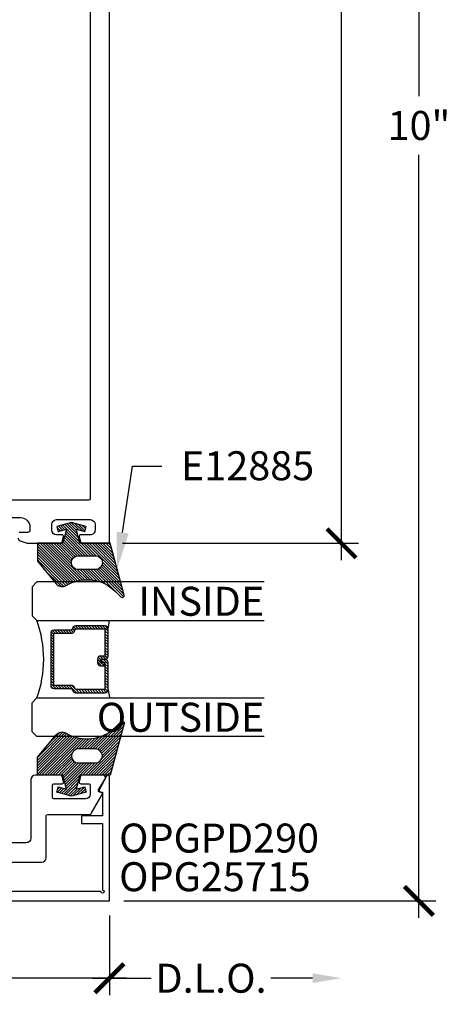
# Model space of a CAD drawing. Units: inches. Extents: x 0 to 266, y 0 to 43.
# Drawn here: x 42 to 45, y 26 to 32 of the extents above; entities that cross this region are included whole.
import ezdxf
from ezdxf import colors
from ezdxf.entities.mleader import LeaderData, LeaderLine
from ezdxf.enums import TextEntityAlignment as Align
from ezdxf.math import Vec2, Vec3

# ---------------------------------------------------------------- set-up
doc = ezdxf.new("R2010")
doc.units = ezdxf.units.IN
doc.header["$LTSCALE"] = 0.25
doc.header["$MEASUREMENT"] = 0
for name, color, linetype in [('Arcadia-Dim', 4, 'Continuous'), ('Arcadia-Profile', 6, 'Continuous'), ('Arcadia-Shade', 8, 'Continuous'), ('Arcadia-Text', 3, 'Continuous')]:
    doc.layers.add(name, color=color, linetype=linetype)
doc.styles.get("Standard").update_dxf_attribs({"font": 'ARIALN.TTF'})
doc.dimstyles.new('Arcadia-2', dxfattribs={"dimscale": 2, "dimtxt": 0.0938, "dimasz": 0.0938, "dimexe": 0.0546, "dimexo": 0.0469, "dimgap": 0.0469, "dimtad": 0, "dimtih": 1, "dimdec": 4, "dimzin": 3, "dimdsep": 46, "dimlunit": 4, "dimtxsty": 'Standard', "dimblk": 'ARCHTICK', "dimcen": 0.0469, "dimdle": 0.0546, "dimclrd": 256, "dimclre": 256, "dimclrt": 256, "dimadec": 0, "dimazin": 0, "dimtfac": 0.75, "dimtdec": 4, "dimtix": 1, "dimtmove": 2, "dimatfit": 3, "dimfxl": 1, "dimtolj": 1, "dimtzin": 3, "dimlwd": -3, "dimlwe": -3, "dimarcsym": 0})

# ---------------------------------------------------------------- blocks, each defined once
blk = doc.blocks.new('*U32')
at = {"layer": 'Arcadia-Shade', "lineweight": -3}
h = blk.add_hatch(dxfattribs=at)
h.set_pattern_fill('ANSI31', color=256, scale=0.1)
h.set_pattern_definition([(45, (0, 0), (-0.0088388347648318, 0.0088388347648318), [])])
edge = h.paths.add_edge_path(flags=16)
edge.add_line((0.215, 0.0449999999999999), (0.2149999999999965, 0.1549999999999994))
edge.add_arc((0.2599999999999982, 0.1549999999999994), 0.0450000000000017, 0, 180, ccw=False)
edge.add_line((0.3049999999999999, 0.1549999999999994), (0.3049999999999999, 0.0449999999999999))
edge.add_arc((0.26, 0.0449999999999999), 0.0449999999999999, -180, 0, ccw=False)
edge = h.paths.add_edge_path()
edge.add_arc((0.3649999999999347, -0.0600189933885124), 0.0500000000000553, 308.4053110513729, 391.2289394245834)
edge.add_arc((0.6305643681340575, 0.1009958914267309), 0.2605643681340594, 134.9999999999997, 211.2289394245803, ccw=False)
edge.add_line((0.4463175364908773, 0.2852427230699135), (0.4814852813742372, 0.3204104679532769))
edge.add_arc((0.472999999999999, 0.3288957493275151), 0.0119999999999995, 314.9999999999997, 465.1200129921717)
edge.add_line((0.4698698992976455, 0.3404803282837445), (0.1349999999999982, 0.25))
edge.add_line((0.1349999999999982, 0.25), (0.1349999999999982, 0.054999999999998))
edge.add_line((0.1349999999999982, 0.054999999999998), (0.0444722735698806, 0.0307431688104245))
edge.add_line((0.0444722735698806, 0.0307431688104245), (0.0592625772010715, 0.0859413334214132))
edge.add_line((0.0592625772010715, 0.0859413334214132), (0.0254551732809533, 0.0949999999999989))
edge.add_line((0.0254551732809533, 0.0949999999999989), (2e-16, 0))
edge.add_line((2e-16, 0), (0.0254551732809533, -0.0949999999999989))
edge.add_line((0.0254551732809533, -0.0949999999999989), (0.0592625772010715, -0.0859413334214132))
edge.add_line((0.0592625772010715, -0.0859413334214132), (0.0444722735698806, -0.0307431688104227))
edge.add_line((0.0444722735698806, -0.0307431688104227), (0.1349999999999982, -0.0549999999999997))
edge.add_line((0.1349999999999982, -0.0549999999999997), (0.1349999999999982, -0.2199999999999989))
edge.add_line((0.1349999999999982, -0.2199999999999989), (0.2510202850735085, -0.2199999999999989))
edge.add_line((0.2510202850735085, -0.2199999999999989), (0.3969985778778524, -0.0984199299035673))
at = {"layer": 'Arcadia-Profile'}
blk.add_lwpolyline([(0.3960610211167578, -0.0992007872114833, 0.3779863354341261), (0.4077551250855864, -0.034096044503098, -0.3454453702506827), (0.4463175364908773, 0.2852427230699135), (0.4814852813742372, 0.3204104679532769, 0.7681593014266644), (0.4698698992976455, 0.3404803282837445), (0.1349999999999982, 0.25), (0.1349999999999982, 0.054999999999998), (0.0444722735698806, 0.0307431688104245), (0.0592625772010715, 0.0859413334214132), (0.0254551732809533, 0.0949999999999989), (2e-16, 0), (0.0254551732809533, -0.0949999999999989), (0.0592625772010715, -0.0859413334214132), (0.0444722735698806, -0.0307431688104227), (0.1349999999999982, -0.0549999999999997), (0.1349999999999982, -0.2199999999999989), (0.2510202850735085, -0.2199999999999989), (0.3969985778778524, -0.0984199299035673)], format="xyb", dxfattribs=at)
blk.add_lwpolyline([(0.215, 0.0449999999999999), (0.2149999999999965, 0.1549999999999994, -1), (0.3049999999999999, 0.1549999999999994), (0.3049999999999999, 0.0449999999999999, -1)], format="xyb", close=True, dxfattribs=at)
blk = doc.blocks.new('*U28')
at = {"layer": 'Arcadia-Shade', "lineweight": -3}
h = blk.add_hatch(dxfattribs=at)
h.set_pattern_fill('ANSI31', color=256, scale=0.1, style=0)
h.set_pattern_definition([(45, (-12.49009266438067, -10.79891664900022), (-0.0088388347648318, 0.0088388347648318), [])])
edge = h.paths.add_edge_path()
edge.add_line((0.4990101755819475, 0.4231735081145907), (0.5229919129157176, 0.4231735081145942))
edge.add_arc((0.5229919129157188, 0.4428585081146329), 0.0196850000000387, 269.9999999999964, 359.9999999999984)
edge.add_line((0.5426769129157575, 0.4428585081146324), (0.5426769129157575, 0.4678350471943489))
edge.add_line((0.5426769129157575, 0.4678350471943489), (0.5229919129157176, 0.4678350471943489))
edge.add_line((0.5229919129157176, 0.4678350471943489), (0.5229919129157176, 0.4428585081146324))
edge.add_line((0.5229919129157176, 0.4428585081146324), (0.4990101755819475, 0.4428585081146324))
edge.add_line((0.4990101755819475, 0.4428585081146324), (0.4990101755819475, 0.4709398485059637))
edge.add_arc((0.4793251755819325, 0.4709398485059975), 0.0196850000000151, 359.9999999999018, 449.9999999999017)
edge.add_line((0.4793251755819662, 0.4906248485060126), (0.3036396249998071, 0.490624848506009))
edge.add_arc((0.3036396249998071, 0.4709398485059709), 0.0196850000000382, 90, 180)
edge.add_line((0.283954624999769, 0.4709398485059709), (0.283954624999769, 0.2804493590514383))
edge.add_arc((0.303639624999787, 0.2804493590514366), 0.019685000000018, 179.999999999995, 245.4529343159603)
edge.add_line((0.2954616769582295, 0.2625434831770121), (0.3114055047094731, 0.2552616391696496))
edge.add_line((0.3114055047094731, 0.2552616391696496), (0.3114055047094731, 0.1403427404737307))
edge.add_arc((0.3310905047094526, 0.1403427404737325), 0.0196849999999795, 180.0000000000052, 270.0000000000052)
edge.add_line((0.3310905047094544, 0.120657740473753), (0.6689044952901374, 0.1206577404737494))
edge.add_arc((0.6689044952901383, 0.1403427404737316), 0.0196849999999822, 269.9999999999974, 359.9999999999974)
edge.add_line((0.6885894952901205, 0.1403427404737307), (0.6885894952901205, 0.2552616391696496))
edge.add_line((0.6885894952901205, 0.2552616391696496), (0.704533323041309, 0.2625434831770192))
edge.add_arc((0.6963553749997617, 0.2804493590514352), 0.0196850000000061, 294.547065684023, 359.9999999999882)
edge.add_line((0.7160403749997678, 0.2804493590514312), (0.716040374999766, 0.4709398485059709))
edge.add_arc((0.6963553749997845, 0.4709398485059705), 0.0196849999999816, 9.694e-13, 89.99999999999903)
edge.add_line((0.6963553749997847, 0.4906248485059522), (0.5206706869997985, 0.490624848506009))
edge.add_arc((0.5206706869997967, 0.4709398485059691), 0.0196850000000399, 89.99999999999484, 179.9999999999948)
edge.add_line((0.5009856869997568, 0.4709398485059709), (0.5009856869997568, 0.446774321444881))
edge.add_line((0.5009856869997568, 0.446774321444881), (0.5206706869997985, 0.446774321444881))
edge.add_line((0.5206706869997985, 0.446774321444881), (0.5206706869997985, 0.4709398485059709))
edge.add_line((0.5206706869997985, 0.4709398485059709), (0.6963553749997847, 0.4709398485059709))
edge.add_line((0.6963553749997847, 0.4709398485059709), (0.6963553749997847, 0.2804493590514312))
edge.add_line((0.6963553749997847, 0.2804493590514312), (0.680411547248598, 0.2731675150440154))
edge.add_arc((0.688589495290111, 0.2552616391696195), 0.0196849999999735, 114.5470656839565, 179.9999999999124)
edge.add_line((0.6689044952901374, 0.2552616391696496), (0.6689044952901374, 0.1403427404737307))
edge.add_line((0.6689044952901374, 0.1403427404737307), (0.3310905047094544, 0.1403427404737307))
edge.add_line((0.3310905047094544, 0.1403427404737307), (0.3310905047094544, 0.2552616391696496))
edge.add_arc((0.3114055047094884, 0.2552616391696172), 0.019684999999966, 9.43583e-11, 65.45293431605755)
edge.add_line((0.3195834527509938, 0.2731675150440083), (0.3036396249998071, 0.2804493590514312))
edge.add_line((0.3036396249998071, 0.2804493590514312), (0.3036396249998071, 0.4709398485059709))
edge.add_line((0.3036396249998071, 0.4709398485059709), (0.4793251755819662, 0.4709398485059709))
edge.add_line((0.4793251755819662, 0.4709398485059709), (0.4793251755819662, 0.4428585081146324))
edge.add_arc((0.4990101755819777, 0.4428585081146022), 0.0196850000000115, 179.9999999999121, 269.9999999999121)
at = {"layer": 'Arcadia-Profile'}
for p, q in [((0.3036401249998058, 0.4906248485060126), (0.2499984999997943, 0.5)), ((0.6963553749997847, 0.4906248485060126), (0.7499969999997981, 0.5)), ((0.7080073700573754, 0.2645833502219332), (0.7122213838292525, 0.2687973639938086))]:
    blk.add_line(p, q, dxfattribs=at)
for points in [[(-3.0000004114e-06, 1.499999999996999), (-1.5000002057e-06, 0.03125), (0.0312484999997943, 0), (0.2187484999997943, 0), (0.2499984999997943, 0.03125), (0.2499969999995886, 1.499999999996999)], [(0.9999984999997943, 1.499999999996999), (1, 0.03125), (0.96875, 0), (0.78125, 0), (0.75, 0.03125), (0.7499984999997943, 1.499999999996999)]]:
    blk.add_lwpolyline(points, dxfattribs=at)
blk.add_lwpolyline([(0.4990101755819475, 0.4231735081145907), (0.5229919129157176, 0.4231735081145942, 0.4142135623731049), (0.5426769129157575, 0.4428585081146324), (0.5426769129157575, 0.4678350471943489), (0.5229919129157176, 0.4678350471943489), (0.5229919129157176, 0.4428585081146324), (0.4990101755819475, 0.4428585081146324), (0.4990101755819475, 0.4709398485059637, 0.4142135623730951), (0.4793251755819662, 0.4906248485060126), (0.3036396249998071, 0.490624848506009, 0.4142135623730951), (0.283954624999769, 0.4709398485059709), (0.283954624999769, 0.2804493590514383, 0.2936188569408289), (0.2954616769582295, 0.2625434831770121), (0.3114055047094731, 0.2552616391696496), (0.3114055047094731, 0.1403427404737307, 0.4142135623730951), (0.3310905047094544, 0.120657740473753), (0.6689044952901374, 0.1206577404737494, 0.4142135623730951), (0.6885894952901205, 0.1403427404737307), (0.6885894952901205, 0.2552616391696496), (0.704533323041309, 0.2625434831770192, 0.2936188569408282), (0.7160403749997678, 0.2804493590514312), (0.716040374999766, 0.4709398485059709, 0.4142135623730852), (0.6963553749997847, 0.4906248485059522), (0.5206706869997985, 0.490624848506009, 0.4142135623730951), (0.5009856869997568, 0.4709398485059709), (0.5009856869997568, 0.446774321444881), (0.5206706869997985, 0.446774321444881), (0.5206706869997985, 0.4709398485059709), (0.6963553749997847, 0.4709398485059709), (0.6963553749997847, 0.2804493590514312), (0.680411547248598, 0.2731675150440154, 0.2936188569407848), (0.6689044952901374, 0.2552616391696496), (0.6689044952901374, 0.1403427404737307), (0.3310905047094544, 0.1403427404737307), (0.3310905047094544, 0.2552616391696496, 0.2936188569408189), (0.3195834527509938, 0.2731675150440083), (0.3036396249998071, 0.2804493590514312), (0.3036396249998071, 0.4709398485059709), (0.4793251755819662, 0.4709398485059709), (0.4793251755819662, 0.4428585081146324, 0.4142135623730946)], format="xyb", close=True, dxfattribs=at)
blk.add_arc((0.4999992499998971, -0.6625220109668888), 0.7374409998105559, 70.18348207574029, 109.8165179242613, dxfattribs=at)
blk = doc.blocks.new('_ArchTick')
at = {"color": 0, "linetype": 'ByBlock', "lineweight": -3, "const_width": 0.15}
blk.add_lwpolyline([(-0.5, -0.5), (0.5, 0.5)], dxfattribs=at)
blk = doc.blocks.new('*D137')
at = {"layer": 'Arcadia-Dim', "lineweight": -3}
for p, q in [((39.99999999999706, 26.69485203693244), (39.99999999999706, 26.17945203699491)), ((42.49999999999703, 26.69485203693278), (42.49999999999703, 26.17945203699491)), ((39.89079999999706, 26.28865203699491), (41.02408980217985, 26.28865203699491)), ((42.60919999999702, 26.28865203699491), (41.47591019781423, 26.28865203699491))]:
    blk.add_line(p, q, dxfattribs=at)
at = {"layer": 'Defpoints', "color": 0, "lineweight": -3}
for p in [(39.99999999999706, 26.78865203693244), (42.49999999999703, 26.78865203693278), (42.49999999999703, 26.28865203699491)]:
    blk.add_point(p, dxfattribs=at)
at = {"layer": 'Arcadia-Dim', "lineweight": -3, "xscale": 0.1876, "yscale": 0.1876, "zscale": 0.1876, "rotation": 180}
blk.add_blockref('_ArchTick', (39.99999999999706, 26.28865203699491), dxfattribs=at)
at = {"layer": 'Arcadia-Dim', "lineweight": -3, "xscale": 0.1876, "yscale": 0.1876, "zscale": 0.1876}
blk.add_blockref('_ArchTick', (42.49999999999703, 26.28865203699491), dxfattribs=at)
at = {"layer": 'Arcadia-Dim', "lineweight": -3, "insert": (41.24999999999704, 26.28865203699491), "char_height": 0.1876, "attachment_point": 5}
blk.add_mtext('\\A1;2{\\H0.75x;\\S1/2;}"', dxfattribs=at)
blk = doc.blocks.new('*D138')
at = {"layer": 'Arcadia-Dim', "lineweight": -3}
for p, q in [((42.49999999999703, 26.69485203699491), (42.49999999999703, 26.17945203699491)), ((42.39079999999702, 26.28865203699491), (42.76906850985569, 26.28865203699491)), ((43.81233892967343, 26.28865203699491), (43.54327041981476, 26.28865203699491))]:
    blk.add_line(p, q, dxfattribs=at)
blk.add_solid([(43.81233892967343, 26.31991870366158), (43.81233892967343, 26.25738537032825), (43.99993892967343, 26.28865203699491)], dxfattribs=at)
at = {"layer": 'Defpoints', "color": 0, "lineweight": -3}
for p in [(43.99993892967343, 29.10117703699494), (42.49999999999703, 26.78865203699491), (43.99993892967343, 26.28865203699491)]:
    blk.add_point(p, dxfattribs=at)
at = {"layer": 'Arcadia-Dim', "lineweight": -3, "xscale": 0.1876, "yscale": 0.1876, "zscale": 0.1876, "rotation": 180}
blk.add_blockref('_ArchTick', (42.49999999999703, 26.28865203699491), dxfattribs=at)
at = {"layer": 'Arcadia-Dim', "lineweight": -3, "insert": (43.15616946483523, 26.28865203699491), "char_height": 0.1876, "attachment_point": 5}
blk.add_mtext('\\A1;D.L.O.', dxfattribs=at)
blk = doc.blocks.new('*D139')
at = {"layer": 'Arcadia-Dim', "lineweight": -3}
for p, q in [((43.99993892967364, 36.92752558586401), (43.99993892967364, 33.21947685713207)), ((42.58373892967295, 36.818325585864), (44.10913892967363, 36.818325585864)), ((43.99993892967364, 28.99197703699495), (43.99993892967364, 32.70002576572688)), ((42.58373892967298, 29.10117703699495), (44.10913892967363, 29.10117703699495))]:
    blk.add_line(p, q, dxfattribs=at)
at = {"layer": 'Defpoints', "color": 0, "lineweight": -3}
for p in [(42.48993892967295, 36.818325585864), (42.48993892967297, 29.10117703699495), (43.99993892967364, 29.10117703699495)]:
    blk.add_point(p, dxfattribs=at)
at = {"layer": 'Arcadia-Dim', "lineweight": -3, "xscale": 0.1876, "yscale": 0.1876, "zscale": 0.1876}
for p, rotation in [((43.99993892967364, 36.818325585864), 90), ((43.99993892967364, 29.10117703699495), 270)]:
    blk.add_blockref('_ArchTick', p, dxfattribs=dict(at, rotation=rotation))
at = {"layer": 'Arcadia-Dim', "lineweight": -3, "insert": (43.99993892967364, 32.95975131142946), "char_height": 0.1876, "attachment_point": 5}
blk.add_mtext('\\A1;7{\\H0.75x;\\S11/16;}"', dxfattribs=at)
blk = doc.blocks.new('*D140')
at = {"layer": 'Arcadia-Dim', "lineweight": -3}
for p, q in [((44.49993892967381, 36.92752558586401), (44.49993892967381, 31.99307230392606)), ((42.58373892967295, 36.818325585864), (44.60913892967381, 36.818325585864)), ((44.49993892967381, 26.67945203699492), (44.49993892967381, 31.61390531893288)), ((42.59379999999704, 26.78865203699493), (44.60913892967381, 26.78865203699493))]:
    blk.add_line(p, q, dxfattribs=at)
at = {"layer": 'Defpoints', "color": 0, "lineweight": -3}
for p in [(42.48993892967295, 36.818325585864), (42.49999999999704, 26.78865203699493), (44.49993892967381, 26.78865203699493)]:
    blk.add_point(p, dxfattribs=at)
at = {"layer": 'Arcadia-Dim', "lineweight": -3, "xscale": 0.1876, "yscale": 0.1876, "zscale": 0.1876}
for p, rotation in [((44.49993892967381, 36.818325585864), 90), ((44.49993892967381, 26.78865203699493), 270)]:
    blk.add_blockref('_ArchTick', p, dxfattribs=dict(at, rotation=rotation))
at = {"layer": 'Arcadia-Dim', "lineweight": -3, "insert": (44.49993892967381, 31.80348881142944), "char_height": 0.1876, "attachment_point": 5}
blk.add_mtext('\\A1;10"', dxfattribs=at)

msp = doc.modelspace()

# ---------------------------------------------------------------- linework, layer by layer
at = {"layer": 'Arcadia-Profile'}
for points in [[(41.90896326708815, 29.13660280728269, 0.3151690141360933), (41.92211399094933, 29.11781218684659), (41.9677516292139, 29.10117703699489), (42.19221859257003, 29.10117703699494), (42.20358337089874, 29.14359096713436, 0.4931454260314089), (42.19392362967294, 29.15617978699491), (42.15793892967293, 29.15617978699492, -0.4142135623730446), (42.12693892967294, 29.18717978699492), (42.12693892967294, 29.22318468699494, -0.4142135623730783), (42.15793892967295, 29.25418468699495), (42.37593892967293, 29.25418468699495, -0.4142135623730447), (42.40693892967295, 29.22318468699494), (42.40693892967295, 29.18717978699492, -0.4142135623732126), (42.37593892967293, 29.15617978699491), (42.31392962967297, 29.15617978699492, 0.4931454260311862), (42.30426988844715, 29.14359096713436), (42.31563466677583, 29.10117703699494), (42.48993892967295, 29.10117703699494, 0.4142135623730951), (42.49993892967294, 29.11117703699493), (42.49993892967293, 36.80832558586399, 0.4142135623731471)], [(41.78400725152861, 29.26715784199184), (41.9258828778622, 29.26715784199183, -0.4142135623729563), (41.98588287786222, 29.20715784199181), (41.98588287786223, 29.18715784128307, -0.414213562373209), (41.96988287786227, 29.1711578412831), (41.91696326708814, 29.1711578412831, 0.4142135623733551)], [(41.25999999999705, 27.03872848812576), (42.06112214064515, 27.03872848812575, 0.4142135623728524), (42.09112214064517, 27.06872848812576), (42.09112214064517, 27.33817703699492, -0.4142135623726528), (42.10112214064515, 27.34817703699491), (42.37373005010524, 27.34817703699491, 0.2679491924323166), (42.38239030414307, 27.3531770369949), (42.45378239468303, 27.47683176506868, 0.5773502691901676), (42.44512214064516, 27.49183176506868), (42.43812321244338, 27.49183176506866, -0.5818565637499366), (42.42953120715987, 27.50694815492951), (42.47214054793568, 27.57850245220364, 0.5818565637495517), (42.45925254001041, 27.60117703699491), (42.31582709250047, 27.60117703699491), (42.30446288238229, 27.55876522744595, 0.4931454260311005), (42.31412214064518, 27.54617703699491), (42.36612214064517, 27.54617703699492, -0.4142135623727829), (42.37612214064518, 27.53617703699491), (42.37612214064518, 27.47817703699491, -0.4142135623730951), (42.34612214064518, 27.44817703699491), (42.14112214064518, 27.4481770369949, -0.4142135623727829), (42.13112214064517, 27.45817703699492), (42.13112214064518, 27.53617703699492, -0.4142135623726528), (42.14112214064518, 27.54617703699491), (42.19409178167964, 27.54617703699493, 0.4984043873414611), (42.20370596213017, 27.55892795216344), (42.19238535396863, 27.60117703699491), (42.02112214064517, 27.60117703699491, 0.4142135623728523), (41.99112214064515, 27.57117703699491), (41.99112214064515, 27.19372848812574, -0.4142135623728524), (41.96112214064515, 27.16372848812576), (41.269938929673, 27.16372848812576)]]:
    msp.add_lwpolyline(points, format="xyb", dxfattribs=at)
for points in [[(42.37493892967286, 29.38918468699491, -0.414213562372887), (42.36493892967305, 29.37918468699509), (41.71595018284122, 29.37918468699479, 0.1737258685109346), (41.62219278299223, 29.29682989879999, -0.272660709747701), (41.6134460549448, 29.29167703699499), (41.11508610856716, 29.29167703699486, -0.9999999999999998), (41.09508610856717, 29.29167703699486), (41.01508610856725, 29.29167703699484, -0.9999999999999998), (40.99508610856726, 29.29167703699484), (40.88643180443659, 29.2916770369948, -0.2726607097175877), (40.87768507640823, 29.2968298987879, 0.1737258685648563), (40.7839276765039, 29.37918468699513), (40.13493892967274, 29.37918468699492, -0.4142135623731991), (40.12493892967287, 29.3891846869948), (40.12493892967287, 36.69332558586396), (42.36493892967298, 36.69332558586409, -0.414213562373121), (42.37493892967287, 36.68332558586421)], [(42.48133881294641, 27.59617678699474), (42.43433649299667, 27.5068270998537, 0.5773522724473481), (42.44299714999702, 27.49182629780524), (42.45499774999702, 27.49182629780524), (42.45499774999702, 27.33817323699521), (42.31938141214889, 27.33817323699521), (42.31938141214889, 27.2881732369952), (42.45499774999702, 27.2881732369952), (42.45499774999699, 26.85865503699496, -2.414213562373094), (42.444997749997, 26.84865503699497), (40.04500224999701, 26.84865503699497), (40.04500224999701, 27.2881732369952), (40.18061858784507, 27.2881732369952), (40.18061858784505, 27.33817323699521), (40.04500224999698, 27.33817323699524), (40.04500224999701, 27.49182629780524), (40.05700284999703, 27.49182629780524, 0.5773522724473258), (40.06566350699737, 27.5068270998537), (40.01866118704763, 27.59617678699477, 0.7673269879809897), (39.99999999999703, 27.59117653699503), (39.99999999999703, 26.78865203699491), (42.49999999999703, 26.78865203699491), (42.49999999999703, 27.59117653699503, 0.7673269879815465)]]:
    msp.add_lwpolyline(points, format="xyb", close=True, dxfattribs=at)

# ---------------------------------------------------------------- block references
at = {"layer": 'Arcadia-Profile', "lineweight": -3, "rotation": 270}
for name, p in [('*U32', (42.25409532274539, 29.2361770369949)), ('*U28', (41.99999999999703, 28.85117650496158))]:
    msp.add_blockref(name, p, dxfattribs=at)
at = {"layer": 'Arcadia-Profile', "lineweight": -3, "xscale": -1, "rotation": 270}
msp.add_blockref('*U32', (42.25409532274539, 27.46617703699491), dxfattribs=at)

# ---------------------------------------------------------------- texts
at = {"layer": 'Arcadia-Text', "lineweight": -3}
for s, p in [('INSIDE', (43.49999999999702, 28.63242800496177)), ('OUTSIDE', (43.49999999986326, 27.88242800496178))]:
    msp.add_text(s, height=0.1875, dxfattribs=at).set_placement(p, align=Align.RIGHT)
for s, p in [('OPGPD290', (42.56251592092172, 27.28865203699493)), ('OPG25715', (42.56249999999702, 27.03865203699491))]:
    msp.add_text(s, height=0.1875, dxfattribs=at).set_placement(p, align=Align.TOP_LEFT)

# ---------------------------------------------------------------- dimensions: what is measured, and where the dimension line sits
at = {"layer": 'Arcadia-Dim', "lineweight": -3}
for base, p2, picture, middle in [((43.99993892967364, 29.10117703699495), (42.48993892967296, 29.10117703699493), '*D139', (43.99993892967364, 32.95975131142946)), ((44.49993892967381, 26.78865203699493), (42.49999999999703, 26.78865203699491), '*D140', (44.49993892967381, 31.80348881142944))]:
    dim = msp.add_linear_dim(base=base, p1=(42.48993892967294, 36.81832558586399), p2=p2, angle=90, dimstyle='Arcadia-2', dxfattribs=at)
    dim.commit()
    dim.dimension.update_dxf_attribs({"geometry": picture, "text_midpoint": middle})
dim = msp.add_linear_dim(base=(43.99993892967343, 26.28865203699491), p1=(42.49999999999703, 26.78865203699491), p2=(43.99993892967343, 29.10117703699494), angle=180, text='D.L.O.', dimstyle='Arcadia-2', override={"dimblk1": 'ArchTick', "dimsah": 1, "dimse2": 1}, dxfattribs=at)
dim.commit()
dim.dimension.update_dxf_attribs({"geometry": '*D138', "text_midpoint": (43.15616946483523, 26.28865203699491)})
dim = msp.add_linear_dim(base=(42.49999999999703, 26.28865203699491), p1=(39.99999999999706, 26.78865203693244), p2=(42.49999999999703, 26.78865203693278), dimstyle='Arcadia-2', dxfattribs=at)
dim.commit()
dim.dimension.update_dxf_attribs({"geometry": '*D137', "text_midpoint": (41.24999999999704, 26.28865203699491)})

# ---------------------------------------------------------------- leaders
at = {"layer": 'Arcadia-Text', "lineweight": -3}
ml = msp.add_multileader_mtext('Standard', dxfattribs=at)
ml.set_content('\\A1;E12885', color=256)
ml.set_leader_properties()
ml.build(insert=Vec2(0, 0))
ml.multileader.update_dxf_attribs({"dogleg_length": 0.1875, "arrow_head_size": 0.24})
ctx = ml.context
ctx.base_point, ctx.char_height, ctx.arrow_head_size, ctx.landing_gap_size, ctx.plane_origin = Vec3(42.83743892967295, 29.60117703699495), 0.1875, 0.24, 0.125, Vec3(41.34982733439251, 32.02734857637758)
notes = []
notes.append((ctx, [(0, (1, 1, 0), (42.64993892967296, 29.60117703699495), (1, 0), 0.1875, [(0, [(42.54933548688725, 28.93374208734608)], 0, [])])]))
ctx.mtext.insert, ctx.mtext.flow_direction = Vec3(42.96243892967296, 29.69652577505771), 5
for ctx, leaders in notes:
    for number, flags, end, landing, length, lines in leaders:
        leader = LeaderData()
        leader.index, (leader.has_last_leader_line, leader.has_dogleg_vector, leader.attachment_direction) = number, flags
        leader.last_leader_point, leader.dogleg_vector, leader.dogleg_length = Vec3(end), Vec3(landing), length
        for number, points, colour, breaks in lines:
            line = LeaderLine()
            line.index, line.vertices, line.color, line.breaks = number, Vec3.list(points), colors.encode_raw_color(colour), breaks
            leader.lines.append(line)
        ctx.leaders.append(leader)

doc.saveas('drawing.dxf')
